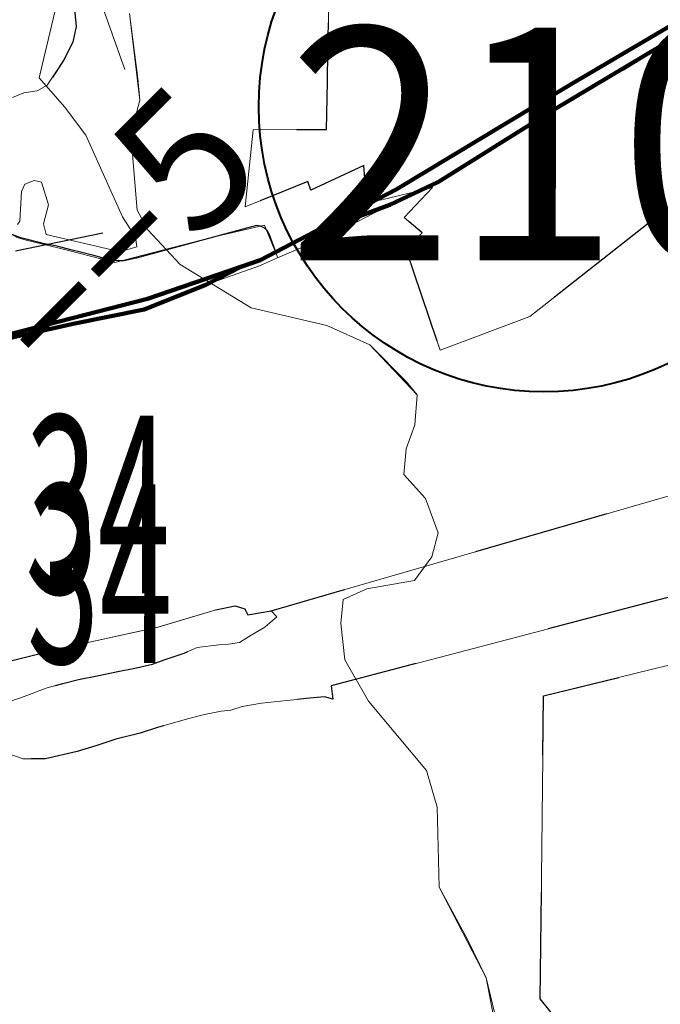
# Model space of a CAD drawing. Extents: x -44 to 0, y -15.3 to 18.7.
# Drawn here: x -18.8 to -18.3, y -9.3 to -8.5 of the extents above; entities that cross this region are included whole.
import ezdxf
from ezdxf.enums import TextEntityAlignment as Align

# ---------------------------------------------------------------- set-up
doc = ezdxf.new("R2010")
doc.units = ezdxf.units.MI
doc.header["$MEASUREMENT"] = 0
for name, pattern in [('DGN Style 1', [0.03005, 5e-05, -0.03]), ('DGN Style 2', [0.05, 0.03, -0.02]), ('DGN Style 6', [0.0951, 5e-05, -0.02, 0.035, -0.02, 5e-05, -0.02])]:
    doc.linetypes.add(name, pattern=pattern)
for name, color, linetype, lineweight in [('tdCoHydroRiver', 5, 'Continuous', 0), ('tdCoPipe', 7, 'Continuous', 13), ('tdCoPriCL', 7, 'Continuous', 0), ('tdCoPriNonDiv', 1, 'Continuous', 211), ('tdCoPriNonDivCL', 16, 'Continuous', 0), ('tdCoSectNmbr', 7, 'Continuous', 0), ('tdCoShieldStRte', 52, 'Continuous', 0), ('tdCoStPrkRd', 98, 'Continuous', 0), ('tdPIFedBndry', 7, 'Continuous', 0), ('tdPIFedCL', 30, 'DGN Style 2', 0), ('tdPIHydro', 62, 'DGN Style 1', 0), ('tdPIInstCL', 30, 'DGN Style 2', 0), ('tdPIParkBndryPart', 212, 'DGN Style 2', 80), ('tdPIPri', 1, 'Continuous', 0), ('tdPIPriCL', 1, 'DGN Style 1', 0), ('tdPISectNmbr', 7, 'DGN Style 1', 0), ('tdStHwyPriRefPost1', 7, 'Continuous', 0), ('tdStHwyPriRefPost5', 7, 'Continuous', 0)]:
    doc.layers.add(name, color=color, linetype=linetype, lineweight=lineweight)
doc.styles.add('Style-Century Gothic', font='GOTHIC.TTF')
doc.styles.add('Style-GEOMETRICFUTURA_211_L_L', font='GEOMETRICFUTURA_211_L_L.shx')
doc.styles.add('Style-Trebuchet MS', font='trebucbd.ttf')
doc.styles.add('Style-Verdana', font='verdana.ttf')

# ---------------------------------------------------------------- blocks, each defined once
blk = doc.blocks.new('Shield_Iowa_Route_3')
at = {"layer": 'tdCoShieldStRte', "color": 7, "linetype": 'Continuous', "lineweight": 40}
blk.add_circle((0.00044, -0.00205), 0.20845, dxfattribs=at)
at = {"layer": 'tdCoShieldStRte', "color": 7, "linetype": 'Continuous', "lineweight": 0, "insert": (-0.00512, -0.02927), "char_height": 0.17, "attachment_point": 5, "line_spacing_factor": 0.6, "style": 'Style-Trebuchet MS'}
blk.add_mtext('\\H1x;\\W0.941176;\\T1.096;210', dxfattribs=at)

msp = doc.modelspace()

# ---------------------------------------------------------------- linework, layer by layer
at = {"layer": 'tdCoHydroRiver', "color": 5, "linetype": 'Continuous', "lineweight": 0, "flags": 128}
msp.add_lwpolyline([(-18.67716, -8.53773), (-18.67106, -8.58522), (-18.66959, -8.60112), (-18.67599, -8.62634), (-18.67146, -8.6816), (-18.66362, -8.69583), (-18.64003, -8.72117), (-18.58806, -8.75293), (-18.53286, -8.76577), (-18.50134, -8.78009), (-18.4746, -8.80702), (-18.46674, -8.81652), (-18.4684, -8.83861), (-18.47478, -8.85594), (-18.47642, -8.87487), (-18.4607, -8.89229), (-18.45132, -8.91757), (-18.45612, -8.93491), (-18.46881, -8.95223), (-18.50356, -8.95841), (-18.52095, -8.96623), (-18.5226, -8.98358), (-18.51953, -9.01042), (-18.50228, -9.04047), (-18.45984, -9.09113), (-18.45205, -9.11799), (-18.45068, -9.17639), (-18.43029, -9.21434), (-18.41619, -9.2428), (-18.41, -9.27596)], dxfattribs=at)
at = {"layer": 'tdCoPipe', "color": 7, "linetype": 'Continuous', "lineweight": 0}
msp.add_line((-18.68035, -8.57861), (-18.70719, -8.50307), dxfattribs=at)
at = {"layer": 'tdCoPriCL', "color": 7, "linetype": 'Continuous', "lineweight": 0, "flags": 128}
msp.add_lwpolyline([(-18.75844, -8.77345), (-18.71826, -8.76469), (-18.68897, -8.75934), (-18.66632, -8.75422), (-18.65115, -8.74909), (-18.62122, -8.73626), (-18.59579, -8.72308), (-18.58166, -8.71825), (-18.57009, -8.71225), (-18.54738, -8.70046), (-18.54624, -8.70003), (-18.48679, -8.6777), (-18.45535, -8.66274), (-18.45131, -8.66082), (-18.42289, -8.64415), (-18.37609, -8.61408), (-18.36668, -8.60803), (-18.31602, -8.57917), (-18.25814, -8.5438)], dxfattribs=at)
at = {"layer": 'tdCoPriNonDiv', "color": 1, "linetype": 'Continuous', "lineweight": 211, "flags": 128}
msp.add_lwpolyline([(-19.43227, -8.88672), (-19.27219, -8.88736), (-19.22902, -8.88586), (-19.19162, -8.88201), (-19.10784, -8.86598), (-19.00461, -8.83735), (-18.96528, -8.82516), (-18.7849, -8.77964), (-18.71822, -8.76468), (-18.66628, -8.75421), (-18.62118, -8.73625), (-18.59575, -8.72307), (-18.58162, -8.71824), (-18.54734, -8.70045), (-18.48675, -8.67769), (-18.45127, -8.66081), (-18.36664, -8.60802), (-18.23492, -8.52962)], dxfattribs=at)
at = {"layer": 'tdCoPriNonDivCL', "color": 16, "linetype": 'Continuous', "lineweight": 0, "flags": 128}
msp.add_lwpolyline([(-18.75844, -8.77345), (-18.71826, -8.76469), (-18.68897, -8.75934), (-18.66632, -8.75422), (-18.65115, -8.74909), (-18.62122, -8.73626), (-18.58211, -8.72216), (-18.56888, -8.71647), (-18.55176, -8.70912), (-18.52804, -8.69907), (-18.48679, -8.6777), (-18.45131, -8.66082), (-18.42289, -8.64415), (-18.36668, -8.60803), (-18.31602, -8.57917), (-18.25814, -8.5438)], dxfattribs=at)
msp.add_lwpolyline([(-18.75844, -8.77345), (-18.71826, -8.76469), (-18.68897, -8.75934), (-18.66632, -8.75422), (-18.65115, -8.74909), (-18.62122, -8.73626), (-18.58211, -8.72216), (-18.56888, -8.71647), (-18.55176, -8.70912), (-18.52804, -8.69907), (-18.48679, -8.6777), (-18.45131, -8.66082), (-18.42289, -8.64415), (-18.36668, -8.60803), (-18.31602, -8.57917), (-18.25814, -8.5438)], dxfattribs=at)
at = {"layer": 'tdCoStPrkRd', "color": 98, "linetype": 'Continuous', "lineweight": 0, "flags": 128}
msp.add_lwpolyline([(-18.5685, -8.71647), (-18.57847, -8.69256), (-18.61719, -8.70144), (-18.68772, -8.71994), (-18.69709, -8.71747), (-18.72175, -8.71106), (-18.74148, -8.70613), (-18.75257, -8.70341), (-18.75923, -8.70144), (-18.76466, -8.69873), (-18.7691, -8.69577), (-18.7723, -8.69306), (-18.77501, -8.68936), (-18.77699, -8.68566), (-18.77847, -8.68097), (-18.77945, -8.67481), (-18.77871, -8.66765), (-18.77748, -8.661), (-18.77501, -8.65089), (-18.77304, -8.64275), (-18.7686, -8.62549)], dxfattribs=at)
at = {"layer": 'tdPIFedBndry', "color": 7, "linetype": 'Continuous', "lineweight": 0, "flags": 128}
for points in [[(-18.26942, -8.66897), (-18.38429, -8.75931), (-18.44987, -8.78393), (-18.47472, -8.71044), (-18.46305, -8.69826), (-18.4762, -8.68684), (-18.45557, -8.66497), (-18.50373, -8.67675), (-18.50566, -8.6488), (-18.54459, -8.66704), (-18.5467, -8.66053), (-18.59259, -8.67913), (-18.58661, -8.62286), (-18.53302, -8.62255), (-18.53239, -8.58775), (-18.53198, -8.56507), (-18.52996, -8.45477)], [(-18.71714, -8.53725), (-18.71606, -8.54719), (-18.71838, -8.5587), (-18.72498, -8.57178), (-18.7289, -8.57778), (-18.73724, -8.59017), (-18.74464, -8.59421), (-18.75441, -8.59589), (-18.76266, -8.59926)], [(-18.8301, -9.02753), (-18.7298, -9.0024), (-18.65622, -8.98644), (-18.6129, -8.97345), (-18.59993, -8.97089), (-18.59286, -8.97302), (-18.59063, -8.97736), (-18.57356, -8.97447), (-18.27152, -8.88715)], [(-18.27224, -8.96187), (-18.52959, -9.02923), (-18.52847, -9.03917), (-18.53458, -9.03734), (-18.54533, -9.03834), (-18.55239, -9.039), (-18.56192, -9.03999), (-18.58051, -9.04196), (-18.59463, -9.04453), (-18.60308, -9.04706), (-18.60999, -9.04772), (-18.62229, -9.05028), (-18.63473, -9.05346), (-18.65577, -9.05948), (-18.66929, -9.06391), (-18.68696, -9.06836), (-18.7017, -9.07311), (-18.71521, -9.07723), (-18.73841, -9.08264), (-18.7547, -9.08274), (-18.76668, -9.07846)], [(-18.76376, -9.04054), (-18.75407, -9.03706), (-18.73717, -9.03075), (-18.72581, -9.02758), (-18.7143, -9.02472), (-18.69956, -9.02184), (-18.6868, -9.01897), (-18.67206, -9.01608), (-18.66023, -9.01353), (-18.65162, -9.01037), (-18.63703, -9.00532), (-18.62766, -9.00122), (-18.61184, -8.99927), (-18.60462, -8.99891), (-18.59663, -8.99763), (-18.58942, -8.99292), (-18.57804, -8.98633), (-18.56944, -8.97883), (-18.57356, -8.9745), (-18.59063, -8.9774), (-18.59287, -8.97306), (-18.59993, -8.97093), (-18.61291, -8.97349), (-18.65623, -8.98648), (-18.7298, -9.00244), (-18.8301, -9.02757)], [(-18.36969, -9.2669), (-18.37677, -9.25824), (-18.37429, -9.03672), (-18.27272, -9.0117)]]:
    msp.add_lwpolyline(points, dxfattribs=at)
at = {"layer": 'tdPIFedCL', "color": 30, "linetype": 'Continuous', "lineweight": 30, "flags": 128}
msp.add_lwpolyline([(-18.69667, -8.69848), (-18.76042, -8.71161)], dxfattribs=at)
at = {"layer": 'tdPIHydro', "color": 62, "linetype": 'Continuous', "lineweight": 13, "flags": 128}
for points in [[(-18.75901, -8.69207), (-18.75717, -8.68959), (-18.75607, -8.66801), (-18.75363, -8.66244), (-18.74686, -8.65994), (-18.74131, -8.66114), (-18.73628, -8.67776), (-18.73992, -8.69144), (-18.738, -8.69934), (-18.68677, -8.71138), (-18.67999, -8.71072), (-18.67158, -8.70827), (-18.67277, -8.70123), (-18.68207, -8.68633), (-18.70888, -8.62665), (-18.72453, -8.60602), (-18.7431, -8.58484), (-18.70845, -8.43886)], [(-18.67716, -8.53773), (-18.66959, -8.60112), (-18.67599, -8.62634), (-18.67146, -8.6816), (-18.66362, -8.69583), (-18.64003, -8.72117), (-18.58806, -8.75293), (-18.53286, -8.76577), (-18.50134, -8.78009), (-18.46674, -8.81652), (-18.4684, -8.83861), (-18.47478, -8.85594), (-18.47642, -8.87487), (-18.4607, -8.89229), (-18.45132, -8.91757), (-18.45612, -8.93491), (-18.46881, -8.95223), (-18.50356, -8.95841), (-18.52095, -8.96623), (-18.5226, -8.98358), (-18.51953, -9.01042), (-18.50228, -9.04047), (-18.45984, -9.09113), (-18.45205, -9.11799), (-18.45068, -9.17639), (-18.41619, -9.2428), (-18.40686, -9.28228)]]:
    msp.add_lwpolyline(points, dxfattribs=at)
at = {"layer": 'tdPIInstCL', "color": 30, "linetype": 'Continuous', "lineweight": 30, "flags": 128}
msp.add_lwpolyline([(-18.57005, -8.71224), (-18.57465, -8.6995), (-18.57614, -8.69664), (-18.57827, -8.69481), (-18.58129, -8.69315), (-18.58415, -8.69289), (-18.58775, -8.69386), (-18.67209, -8.71658), (-18.68131, -8.71865), (-18.68538, -8.71873), (-18.68898, -8.71825), (-18.69535, -8.71684), (-18.70311, -8.71471), (-18.71197, -8.71241), (-18.71998, -8.71045), (-18.72995, -8.70798), (-18.73915, -8.70619), (-18.75645, -8.70175), (-18.76361, -8.6992)], dxfattribs=at)
at = {"layer": 'tdPIParkBndryPart', "color": 212, "linetype": 'DGN Style 6', "lineweight": 30, "flags": 128}
for points in [[(-18.86882, -8.21321), (-18.87011, -8.21753), (-18.87178, -8.22344), (-18.8744, -8.23402), (-18.87563, -8.24521), (-18.87564, -8.26106), (-18.8767, -8.27597), (-18.87209, -8.2862), (-18.86842, -8.27437), (-18.86611, -8.2638), (-18.86335, -8.25384), (-18.85829, -8.24573), (-18.85321, -8.2516), (-18.84936, -8.26929), (-18.84552, -8.28853), (-18.83724, -8.30308), (-18.83187, -8.31859), (-18.82664, -8.33626), (-18.82157, -8.35394), (-18.81666, -8.37349), (-18.80991, -8.39209), (-18.79793, -8.40848), (-18.78626, -8.4255), (-18.77565, -8.43942), (-18.75998, -8.45642), (-18.746, -8.47311), (-18.73403, -8.48795), (-18.7239, -8.50747), (-18.71929, -8.52515), (-18.71714, -8.53725), (-18.71606, -8.54719), (-18.71838, -8.5587), (-18.72498, -8.57178), (-18.7289, -8.57778), (-18.73724, -8.59017), (-18.74464, -8.59421), (-18.75441, -8.59589), (-18.76266, -8.59926), (-18.77023, -8.60701), (-18.77764, -8.61896), (-18.78572, -8.63697), (-18.79448, -8.66492), (-18.79818, -8.69286), (-18.80256, -8.72182), (-18.79826, -8.7496), (-18.80058, -8.76453), (-18.80134, -8.77354), (-18.80241, -8.78007), (-18.80303, -8.78598), (-18.80487, -8.7978), (-18.8078, -8.81148), (-18.81102, -8.82548), (-18.81516, -8.83793), (-18.821, -8.84853), (-18.82745, -8.85509), (-18.83622, -8.86291), (-18.84805, -8.8754), (-18.85971, -8.89038), (-18.86632, -8.89912), (-18.87416, -8.91221), (-18.88246, -8.9278), (-18.89306, -8.94463), (-18.90442, -8.96148), (-18.91733, -8.97771), (-18.931, -8.99208), (-18.94113, -9.00301), (-18.95066, -9.01736), (-18.96049, -9.03326), (-18.96924, -9.04667), (-18.97263, -9.04886), (-18.98369, -9.05576), (-18.99461, -9.06266), (-19.00628, -9.07205), (-19.0178, -9.08827), (-19.02041, -9.09605), (-19.02132, -9.10258), (-19.01779, -9.1125), (-19.01355, -9.12055), (-18.98856, -9.11357), (-18.93537, -9.09897), (-18.88066, -9.08374), (-18.83514, -9.07105), (-18.84115, -9.04375), (-18.83407, -9.03905), (-18.8301, -9.02753), (-18.7298, -9.0024), (-18.65622, -8.98644), (-18.6129, -8.97345), (-18.59993, -8.97089), (-18.59286, -8.97302), (-18.59063, -8.97736), (-18.57356, -8.97447), (-18.27152, -8.88715), (-18.26942, -8.66897), (-18.38429, -8.75931), (-18.44987, -8.78393), (-18.47472, -8.71044), (-18.46305, -8.69826), (-18.4762, -8.68684), (-18.45557, -8.66497), (-18.50373, -8.67675), (-18.50566, -8.6488), (-18.54459, -8.66704), (-18.5467, -8.66053), (-18.59259, -8.67913), (-18.58661, -8.62286), (-18.53302, -8.62255), (-18.53239, -8.58775), (-18.53198, -8.56507), (-18.52996, -8.45477), (-18.52872, -8.38672), (-18.52684, -8.28295), (-18.52606, -8.23976), (-18.5259, -8.23106), (-18.52511, -8.2196)], [(-19.01356, -9.12059), (-19.00399, -9.13048), (-18.99904, -9.13666), (-18.99108, -9.1537), (-18.98842, -9.16953), (-18.98448, -9.17914), (-18.9771, -9.19929), (-18.9656, -9.21786), (-18.94946, -9.23144), (-18.9338, -9.24564), (-18.91321, -9.25795), (-18.89602, -9.26251), (-18.87866, -9.26862), (-18.86222, -9.27443), (-18.84548, -9.27899), (-18.8295, -9.2848), (-18.81706, -9.29094), (-18.80078, -9.29861), (-18.78158, -9.30471), (-18.76115, -9.30957), (-18.74425, -9.31382), (-18.72689, -9.31682), (-18.71769, -9.31925), (-18.71215, -9.32357), (-18.70186, -9.33656), (-18.69496, -9.34864), (-18.68851, -9.36227), (-18.6799, -9.38086), (-18.67747, -9.38488), (-18.67593, -9.38744), (-18.27628, -9.38197), (-18.29339, -9.36183), (-18.36969, -9.2669), (-18.37677, -9.25824), (-18.37429, -9.03672), (-18.27272, -9.0117), (-18.27224, -8.96187), (-18.52959, -9.02923), (-18.52847, -9.03917), (-18.53458, -9.03734), (-18.54533, -9.03834), (-18.55239, -9.039), (-18.56192, -9.03999), (-18.58051, -9.04196), (-18.59463, -9.04453), (-18.60308, -9.04706), (-18.60999, -9.04772), (-18.62229, -9.05028), (-18.63473, -9.05346), (-18.65577, -9.05948), (-18.66929, -9.06391), (-18.68696, -9.06836), (-18.7017, -9.07311), (-18.71521, -9.07723), (-18.73841, -9.08264), (-18.7547, -9.08274), (-18.76668, -9.07846), (-18.7722, -9.07414), (-18.77513, -9.06763), (-18.77573, -9.0577), (-18.77497, -9.05303), (-18.77052, -9.04368), (-18.76376, -9.04054), (-18.75407, -9.03706), (-18.73717, -9.03075), (-18.72581, -9.02758), (-18.7143, -9.02472), (-18.69956, -9.02184), (-18.6868, -9.01897), (-18.67206, -9.01608), (-18.66023, -9.01353), (-18.65162, -9.01037), (-18.63703, -9.00532), (-18.62766, -9.00122), (-18.61184, -8.99927), (-18.60462, -8.99891), (-18.59663, -8.99763), (-18.58942, -8.99292), (-18.57804, -8.98633), (-18.56944, -8.97883), (-18.57356, -8.9745)]]:
    msp.add_lwpolyline(points, dxfattribs=at)
at = {"layer": 'tdPIPri', "color": 1, "linetype": 'Continuous', "lineweight": 120, "flags": 128}
msp.add_lwpolyline([(-19.34801, -8.88412), (-19.26302, -8.88241), (-19.21834, -8.8815), (-19.14727, -8.87073), (-18.76549, -8.7725), (-18.6638, -8.74633), (-18.59575, -8.72307), (-18.58162, -8.71824), (-18.54734, -8.70045), (-18.48199, -8.66654), (-18.37966, -8.60486), (-18.35301, -8.5888), (-18.26434, -8.53649), (-18.17401, -8.4832), (-18.13504, -8.46938), (-18.03118, -8.4329), (-18.02304, -8.4314), (-17.80293, -8.39101), (-17.77845, -8.38652), (-17.51641, -8.38279)], dxfattribs=at)
at = {"layer": 'tdPIPriCL', "color": 1, "linetype": 'Continuous', "lineweight": 13, "flags": 128}
msp.add_lwpolyline([(-18.7584, -8.77344), (-18.71822, -8.76468), (-18.68894, -8.75934), (-18.66628, -8.75421), (-18.65111, -8.74908), (-18.62118, -8.73625), (-18.59575, -8.72307), (-18.58162, -8.71824), (-18.57005, -8.71224), (-18.54734, -8.70045), (-18.5462, -8.70002), (-18.48675, -8.67769), (-18.45531, -8.66273), (-18.45127, -8.66081), (-18.42285, -8.64414), (-18.37605, -8.61407), (-18.36664, -8.60802), (-18.31598, -8.57916), (-18.2581, -8.54379)], dxfattribs=at)

# ---------------------------------------------------------------- block references
at = {"layer": 'tdCoShieldStRte', "color": 7, "linetype": 'Continuous', "lineweight": 40, "xscale": 1.000000035225848, "yscale": 1.000000035225848, "zscale": 1.000000035225848, "rotation": 359.9847921314492}
msp.add_blockref('Shield_Iowa_Route_3', (-18.37454, -8.60393), dxfattribs=at)

# ---------------------------------------------------------------- texts
at = {"layer": 'tdCoSectNmbr', "color": 7, "linetype": 'Continuous', "lineweight": 0, "style": 'Style-Century Gothic', "width": 0.538462}
msp.add_text('34', height=0.13, rotation=359.98636, dxfattribs=at).set_placement((-18.70032, -8.96178), align=Align.CENTER)
at = {"layer": 'tdPISectNmbr', "color": 7, "linetype": 'Continuous', "lineweight": 0, "style": 'Style-GEOMETRICFUTURA_211_L_L', "width": 0.538462}
msp.add_text('34', height=0.130507, rotation=359.98636, dxfattribs=at).set_placement((-18.69894, -9.01261), align=Align.CENTER)
at = {"layer": 'tdStHwyPriRefPost1', "color": 1, "linetype": 'Continuous', "lineweight": 0, "style": 'Style-Verdana'}
msp.add_text('‒‒5', height=0.1, rotation=45, dxfattribs=at).set_placement((-18.76679, -8.77541), align=Align.MIDDLE_LEFT)
at = {"layer": 'tdStHwyPriRefPost5', "color": 1, "linetype": 'Continuous', "lineweight": 0, "style": 'Style-Verdana'}
msp.add_text('‒‒5', height=0.1, rotation=45, dxfattribs=at).set_placement((-18.76679, -8.77541), align=Align.MIDDLE_LEFT)

doc.saveas('drawing.dxf')
